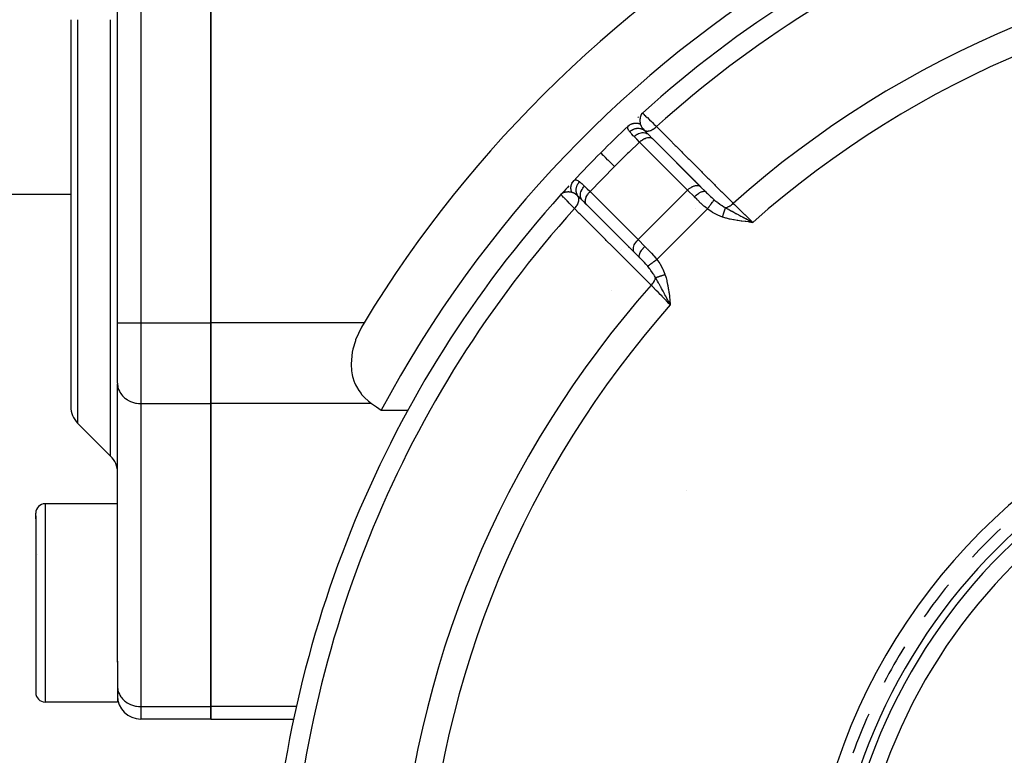
# Model space of a CAD drawing. Units: millimetres. Extents: x -243 to 393, y -263 to 263.
# Drawn here: x 127 to 169, y 9 to 41 of the extents above; entities that cross this region are included whole.
import ezdxf

# ---------------------------------------------------------------- set-up
doc = ezdxf.new("R2010")
doc.units = ezdxf.units.MM
doc.linetypes.add('DASHED', pattern=[9.652, 8.128, -1.524])
doc.layers.add('nevidi', color=4, linetype='DASHED')

msp = doc.modelspace()

# ---------------------------------------------------------------- linework, layer by layer
at = {"color": 2}
for p, q in [((135.003, 53.505), (135.003, 27.524)), ((135.003, 27.524), (135.003, 53.505)), ((131.003, 27.524), (131.003, 51.234)), ((131.003, 27.524), (131.003, 51.234)), ((129.003, 40.514), (129.003, 23.928)), ((129.003, 40.514), (129.003, 23.928)), ((153.453, 36.468), (153.503, 36.514)), ((153.454, 36.469), (153.503, 36.514)), ((153.454, 36.469), (153.503, 36.514)), ((153.455, 36.469), (153.503, 36.514)), ((153.455, 36.47), (153.503, 36.514)), ((153.455, 36.471), (153.503, 36.514)), ((153.456, 36.471), (153.503, 36.514)), ((153.456, 36.471), (153.503, 36.514)), ((153.458, 36.471), (153.503, 36.514)), ((153.458, 36.472), (153.503, 36.514)), ((153.459, 36.473), (153.503, 36.514)), ((153.46, 36.473), (153.503, 36.514)), ((153.462, 36.473), (153.46, 36.471)), ((153.461, 36.471), (153.477, 36.488)), ((153.461, 36.471), (153.477, 36.488)), ((153.462, 36.475), (153.503, 36.514)), ((153.462, 36.475), (153.503, 36.514)), ((153.462, 36.472), (153.477, 36.488)), ((153.463, 36.475), (153.503, 36.514)), ((153.463, 36.475), (153.503, 36.514)), ((153.464, 36.477), (153.503, 36.514)), ((153.464, 36.473), (153.473, 36.483)), ((153.464, 36.473), (153.473, 36.483)), ((153.466, 36.475), (153.468, 36.477)), ((153.756, 35.589), (153.934, 35.412)), ((153.757, 35.588), (153.756, 35.589)), ((155.991, 33.354), (153.922, 35.423)), ((153.924, 35.421), (155.981, 33.364)), ((153.924, 35.421), (153.934, 35.412)), ((150.548, 33.608), (150.553, 33.614)), ((155.981, 33.364), (155.991, 33.354)), ((155.991, 33.354), (156.209, 33.136)), ((129.003, 33.014), (124.003, 33.014)), ((150.073, 33.091), (150.003, 33.015)), ((150.071, 33.09), (150.003, 33.015)), ((150.07, 33.088), (150.003, 33.015)), ((150.07, 33.088), (150.003, 33.015)), ((150.069, 33.086), (150.003, 33.015)), ((150.067, 33.085), (150.003, 33.015)), ((150.066, 33.083), (150.003, 33.015)), ((150.065, 33.082), (150.003, 33.015)), ((150.063, 33.08), (150.003, 33.015)), ((150.056, 33.07), (150.003, 33.015)), ((150.054, 33.069), (150.003, 33.015)), ((150.048, 33.062), (150.003, 33.015)), ((150.046, 33.06), (150.003, 33.015)), ((150.045, 33.059), (150.003, 33.015)), ((150.045, 33.059), (150.003, 33.015)), ((150.043, 33.058), (150.003, 33.015)), ((150.044, 33.058), (150.003, 33.015)), ((150.015, 33.027), (150.003, 33.015)), ((150.014, 33.026), (150.003, 33.015)), ((150.014, 33.025), (150.003, 33.015)), ((150.013, 33.025), (150.003, 33.015)), ((150.013, 33.025), (150.003, 33.015)), ((150.013, 33.025), (150.003, 33.015)), ((150.013, 33.025), (150.003, 33.015)), ((150.013, 33.024), (150.003, 33.015)), ((150.013, 33.024), (150.003, 33.015)), ((150.013, 33.024), (150.003, 33.015)), ((150.013, 33.024), (150.003, 33.015)), ((150.013, 33.024), (150.003, 33.015)), ((150.013, 33.024), (150.003, 33.015)), ((150.004, 33.014), (150.003, 33.015)), ((150.053, 33.067), (150.014, 33.026)), ((150.021, 33.033), (150.014, 33.026)), ((150.052, 33.065), (150.015, 33.027)), ((150.024, 33.035), (150.02, 33.031)), ((150.024, 33.035), (150.02, 33.031)), ((150.042, 33.054), (150.021, 33.032)), ((150.04, 33.053), (150.021, 33.033)), ((150.041, 33.053), (150.022, 33.033)), ((150.043, 33.055), (150.023, 33.035)), ((150.043, 33.055), (150.023, 33.035)), ((150.046, 33.057), (150.026, 33.036)), ((150.046, 33.057), (150.026, 33.036)), ((150.045, 33.055), (150.026, 33.037)), ((150.045, 33.055), (150.026, 33.037)), ((150.044, 33.053), (150.04, 33.049)), ((151.106, 32.583), (150.928, 32.761)), ((151.012, 32.677), (152.086, 31.603)), ((153.154, 30.536), (151.096, 32.593)), ((151.106, 32.583), (151.096, 32.593)), ((158.061, 31.845), (158.228, 31.825)), ((158.062, 31.853), (158.228, 31.825)), ((158.062, 31.85), (158.228, 31.825)), ((158.062, 31.847), (158.228, 31.825)), ((158.063, 31.862), (158.228, 31.825)), ((158.063, 31.859), (158.228, 31.825)), ((158.063, 31.856), (158.228, 31.825)), ((158.064, 31.873), (158.228, 31.825)), ((158.064, 31.87), (158.228, 31.825)), ((158.064, 31.868), (158.228, 31.825)), ((158.064, 31.865), (158.228, 31.825)), ((158.065, 31.882), (158.228, 31.825)), ((158.065, 31.879), (158.228, 31.825)), ((158.065, 31.876), (158.228, 31.825)), ((158.066, 31.891), (158.228, 31.825)), ((158.066, 31.888), (158.228, 31.825)), ((158.066, 31.885), (158.228, 31.825)), ((158.067, 31.899), (158.228, 31.825)), ((158.067, 31.896), (158.228, 31.825)), ((158.067, 31.893), (158.228, 31.825)), ((158.068, 31.908), (158.228, 31.825)), ((158.068, 31.905), (158.228, 31.825)), ((158.068, 31.902), (158.228, 31.825)), ((158.134, 31.875), (158.187, 31.847)), ((153.153, 30.536), (153.199, 30.49)), ((153.154, 30.536), (153.375, 30.315)), ((153.337, 30.352), (153.376, 30.312)), ((153.381, 30.308), (153.375, 30.315)), ((154.61, 28.449), (154.692, 28.29)), ((154.612, 28.449), (154.692, 28.29)), ((154.615, 28.45), (154.692, 28.29)), ((154.618, 28.45), (154.692, 28.29)), ((154.621, 28.45), (154.692, 28.29)), ((154.624, 28.451), (154.692, 28.29)), ((154.627, 28.451), (154.692, 28.29)), ((154.63, 28.451), (154.692, 28.29)), ((154.632, 28.451), (154.692, 28.29)), ((154.635, 28.452), (154.692, 28.29)), ((154.638, 28.452), (154.692, 28.29)), ((154.641, 28.452), (154.692, 28.29)), ((154.644, 28.453), (154.692, 28.29)), ((154.647, 28.453), (154.692, 28.29)), ((154.65, 28.453), (154.692, 28.29)), ((154.653, 28.454), (154.692, 28.29)), ((154.655, 28.454), (154.692, 28.29)), ((154.658, 28.454), (154.692, 28.29)), ((154.661, 28.455), (154.692, 28.29)), ((154.664, 28.455), (154.692, 28.29)), ((154.667, 28.455), (154.692, 28.29)), ((154.67, 28.455), (154.692, 28.29)), ((154.673, 28.456), (154.692, 28.29)), ((131.003, 24.926), (131.003, 27.524)), ((131.003, 24.926), (131.003, 27.524)), ((135.003, 24.06), (135.003, 27.524)), ((135.003, 27.524), (135.003, 24.06)), ((131.003, 25.216), (131.003, 26.713)), ((131.003, 24.926), (131.004, 24.885)), ((131.004, 12.968), (131.004, 24.885)), ((135.003, 24.06), (135.003, 11.069)), ((135.003, 11.069), (135.003, 24.06)), ((142.307, 23.771), (143.443, 23.771)), ((130.71, 21.807), (129.296, 23.221)), ((131.003, 19.764), (127.903, 19.764)), ((127.503, 19.251), (127.503, 19.364)), ((127.503, 19.251), (127.503, 19.364)), ((127.503, 19.251), (127.503, 11.664)), ((127.503, 19.251), (127.503, 11.664)), ((127.503, 19.123), (127.503, 19.23)), ((127.503, 19.23), (127.503, 19.123)), ((127.595, 17.591), (127.597, 17.589)), ((131.003, 13.009), (131.003, 11.264)), ((131.003, 11.264), (127.903, 11.264)), ((135.003, 10.533), (135.003, 11.069)), ((135.003, 11.069), (135.003, 10.533)), ((135.003, 10.533), (132.003, 10.533)), ((135.003, 10.533), (138.553, 10.533))]:
    msp.add_line(p, q, dxfattribs=at)
for points in [[(153.503, 36.514), (153.477, 36.488), (153.467, 36.475)], [(153.503, 36.514), (153.503, 36.514), (153.504, 36.513)], [(150.342, 33.386), (150.279, 33.317), (150.213, 33.245), (150.144, 33.17), (150.074, 33.093)], [(150.548, 33.608), (150.508, 33.565), (150.458, 33.511)], [(154.692, 28.29), (154.63, 28.406), (154.607, 28.449)], [(141.568, 27.524), (141.456, 27.33), (141.209, 26.791), (141.195, 26.752), (141.087, 26.388), (141.061, 26.266), (141.012, 25.763), (141.012, 25.744), (141.031, 25.468), (141.061, 25.293), (141.078, 25.219), (141.149, 24.996), (141.16, 24.968), (141.205, 24.865), (141.24, 24.795), (141.346, 24.614), (141.44, 24.485), (141.466, 24.452), (141.599, 24.306), (141.742, 24.176), (141.76, 24.161), (141.894, 24.06)], [(141.894, 24.06), (142.1, 23.915), (142.307, 23.771)]]:
    msp.add_lwpolyline(points, dxfattribs=at)
for centre, radius, start, end in [((186.003, 0.514), 49.5, 28.0236, 151.9764), ((186.003, 0.514), 48.5, 92.9246, 132.0754), ((186.003, 0.514), 52, 119.361, 148.7069), ((186.003, 0.514), 48.5, 132.3615, 132.4093), ((186.003, 0.514), 48.5, 132.1125, 132.1565), ((186.003, 0.514), 48.5, 133.0413, 135), ((186.003, 0.514), 48.5, 132.9285, 133.0218), ((186.003, 0.514), 48.5, 135, 136.9636), ((186.003, 0.514), 48.5, 137.9246, 177.0754), ((186.003, 0.514), 25.5, 104.7678, 165.2322), ((186.003, 0.514), 24.5, 0, 180), ((186.003, 0.514), 24.2, 0, 180), ((130.003, 23.928), 1, 180, 225), ((186.003, 0.514), 23.5, 0, 180), ((130.003, 21.1), 1, 0, 45), ((127.903, 19.364), 0.4, 90, 180), ((186.003, 0.514), 25, 133.3618, 137.2729), ((186.003, 0.514), 25, 140.8636, 144.8331), ((186.003, 0.514), 25, 148.3553, 152.3991), ((127.903, 11.664), 0.4, 180, 270), ((132.003, 11.533), 1, 180, 270), ((186.003, 0.514), 25, 155.8488, 159.9718)]:
    msp.add_arc(centre, radius, start, end, dxfattribs=at)
at = {"layer": 'nevidi', "color": 7, "linetype": 'Continuous'}
for p, q in [((132.003, 53.505), (132.003, 27.524)), ((129.296, 40.514), (129.296, 23.221)), ((130.71, 21.807), (130.71, 40.514)), ((155.431, 33.207), (153.374, 35.265)), ((155.398, 33.951), (155.396, 33.949)), ((155.769, 33.564), (155.769, 33.565)), ((155.784, 33.624), (155.784, 33.625)), ((150.014, 33.026), (150.003, 33.015)), ((151.253, 33.143), (153.31, 31.086)), ((155.431, 33.207), (153.31, 31.086)), ((155.722, 32.917), (155.431, 33.207)), ((156.278, 32.402), (154.115, 30.239)), ((155.792, 32.423), (155.791, 32.425)), ((153.31, 31.086), (153.6, 30.796)), ((152.559, 30.625), (152.56, 30.625)), ((152.617, 30.646), (152.618, 30.646)), ((152.926, 30.741), (152.928, 30.742)), ((152.18, 28.916), (152.18, 28.915)), ((131.003, 27.524), (132.003, 27.524)), ((132.003, 27.524), (132.003, 24.06)), ((132.003, 27.524), (135.003, 27.524)), ((141.568, 27.524), (135.003, 27.524)), ((132.003, 24.06), (132.003, 11.069)), ((132.003, 24.06), (135.003, 24.06)), ((141.894, 24.06), (135.003, 24.06)), ((155.404, 20.327), (155.405, 20.328)), ((127.903, 19.764), (127.903, 19.639)), ((127.903, 19.639), (127.903, 11.264)), ((132.003, 11.069), (132.003, 10.533)), ((132.003, 11.069), (135.003, 11.069)), ((138.684, 11.069), (135.003, 11.069))]:
    msp.add_line(p, q, dxfattribs=at)
for points in [[(153.467, 36.475), (153.465, 36.473), (153.463, 36.47), (153.446, 36.445), (153.438, 36.431), (153.432, 36.417), (153.429, 36.412), (153.422, 36.396), (153.417, 36.381), (153.409, 36.356), (153.406, 36.344), (153.405, 36.343), (153.402, 36.327), (153.395, 36.289), (153.395, 36.286), (153.393, 36.27), (153.392, 36.266), (153.39, 36.228), (153.389, 36.221), (153.389, 36.211), (153.389, 36.18), (153.389, 36.169), (153.39, 36.153), (153.39, 36.152), (153.394, 36.11), (153.396, 36.094), (153.397, 36.089), (153.397, 36.087), (153.397, 36.087), (153.403, 36.053), (153.405, 36.043)], [(153.504, 36.513), (153.51, 36.507), (153.511, 36.505), (153.521, 36.496), (153.533, 36.485), (153.536, 36.481), (153.561, 36.457), (153.572, 36.446), (153.578, 36.441), (153.622, 36.397), (153.627, 36.392), (153.635, 36.385), (153.698, 36.324), (153.704, 36.318), (153.707, 36.315), (153.782, 36.241), (153.793, 36.23), (153.804, 36.22), (153.88, 36.145), (153.893, 36.133), (153.922, 36.105), (153.99, 36.038), (154.004, 36.025), (154.056, 35.974), (154.099, 35.932)], [(152.948, 35.716), (152.928, 35.742), (152.918, 35.757), (152.91, 35.769), (152.905, 35.777), (152.879, 35.827), (152.878, 35.829), (152.876, 35.834), (152.874, 35.84), (152.866, 35.877), (152.866, 35.883), (152.868, 35.903), (152.869, 35.909), (152.873, 35.922), (152.875, 35.927), (152.9, 35.961), (152.904, 35.964)], [(152.904, 35.964), (152.913, 35.972), (152.914, 35.973), (152.928, 35.985), (152.929, 35.986), (152.933, 35.989), (152.935, 35.991), (152.943, 35.997), (152.945, 35.998), (152.96, 36.008), (152.961, 36.009), (152.97, 36.015), (152.972, 36.016), (152.977, 36.019), (152.978, 36.02), (152.994, 36.029), (152.996, 36.03), (153.009, 36.036), (153.011, 36.038), (153.012, 36.038), (153.014, 36.039), (153.03, 36.046), (153.032, 36.047), (153.048, 36.054), (153.05, 36.054), (153.053, 36.055), (153.067, 36.06), (153.069, 36.061), (153.087, 36.066), (153.089, 36.067), (153.093, 36.068), (153.096, 36.068), (153.106, 36.071), (153.108, 36.071), (153.126, 36.075), (153.128, 36.075), (153.138, 36.077), (153.14, 36.078), (153.146, 36.078), (153.148, 36.079), (153.166, 36.081), (153.168, 36.081), (153.183, 36.082), (153.186, 36.082), (153.186, 36.082), (153.188, 36.082), (153.207, 36.083), (153.209, 36.083), (153.227, 36.082), (153.23, 36.082), (153.232, 36.082), (153.248, 36.081), (153.25, 36.081), (153.268, 36.079), (153.271, 36.079), (153.276, 36.078), (153.278, 36.078), (153.289, 36.076), (153.291, 36.076), (153.309, 36.073), (153.311, 36.072), (153.322, 36.07), (153.324, 36.069), (153.33, 36.068), (153.332, 36.067), (153.35, 36.063), (153.352, 36.062), (153.367, 36.057), (153.369, 36.056), (153.37, 36.056), (153.372, 36.056), (153.39, 36.049), (153.391, 36.048), (153.405, 36.043)], [(153.405, 36.043), (153.41, 36.026), (153.417, 36.003), (153.42, 35.997), (153.423, 35.989), (153.44, 35.956), (153.442, 35.952), (153.446, 35.945), (153.478, 35.897), (153.483, 35.89), (153.489, 35.881), (153.498, 35.869), (153.523, 35.839), (153.529, 35.831), (153.576, 35.776), (153.581, 35.771)], [(153.581, 35.771), (153.606, 35.758), (153.611, 35.756), (153.612, 35.756), (153.616, 35.755), (153.645, 35.746), (153.651, 35.745), (153.652, 35.745), (153.656, 35.744), (153.689, 35.74), (153.695, 35.74), (153.696, 35.74), (153.701, 35.74), (153.737, 35.742), (153.743, 35.742), (153.744, 35.743), (153.749, 35.743), (153.787, 35.75), (153.793, 35.752), (153.794, 35.752), (153.799, 35.753), (153.839, 35.766), (153.846, 35.768), (153.847, 35.768), (153.852, 35.77), (153.893, 35.788), (153.899, 35.791), (153.9, 35.791), (153.905, 35.794), (153.946, 35.816), (153.953, 35.82), (153.953, 35.82), (153.958, 35.823), (153.999, 35.85), (154.006, 35.855), (154.006, 35.855), (154.011, 35.858), (154.05, 35.889), (154.056, 35.894), (154.057, 35.894), (154.061, 35.898), (154.099, 35.932)], [(154.099, 35.932), (154.343, 35.688), (154.379, 35.652), (154.623, 35.408), (154.66, 35.371), (154.903, 35.128), (154.94, 35.091), (155.183, 34.847), (155.22, 34.811), (155.463, 34.567), (155.5, 34.531), (155.743, 34.287), (155.78, 34.25), (156.023, 34.007), (156.06, 33.97), (156.303, 33.726), (156.34, 33.69), (156.583, 33.446), (156.62, 33.41), (156.863, 33.166), (156.9, 33.129), (157.143, 32.886), (157.18, 32.849), (157.387, 32.642)], [(152.948, 35.716), (152.985, 35.747), (152.986, 35.748), (152.986, 35.748), (152.989, 35.75), (153.032, 35.779), (153.033, 35.779), (153.037, 35.782), (153.04, 35.784), (153.081, 35.806), (153.082, 35.806), (153.091, 35.81), (153.094, 35.812), (153.132, 35.828), (153.133, 35.828), (153.147, 35.833), (153.15, 35.834), (153.185, 35.844), (153.186, 35.844), (153.205, 35.849), (153.208, 35.849), (153.239, 35.855), (153.24, 35.855), (153.263, 35.858), (153.267, 35.858), (153.293, 35.86), (153.294, 35.86), (153.322, 35.86), (153.325, 35.86), (153.347, 35.858), (153.348, 35.858), (153.379, 35.855), (153.383, 35.854), (153.4, 35.851), (153.401, 35.851), (153.435, 35.843), (153.438, 35.842), (153.45, 35.838), (153.451, 35.838), (153.489, 35.824), (153.491, 35.823), (153.499, 35.82), (153.5, 35.82), (153.538, 35.8), (153.541, 35.798), (153.544, 35.796), (153.545, 35.796), (153.581, 35.771)], [(153.14, 35.504), (153.124, 35.522), (153.105, 35.541), (153.046, 35.603), (153.032, 35.618), (153.012, 35.64), (152.997, 35.657), (152.957, 35.705), (152.948, 35.716)], [(153.14, 35.504), (153.178, 35.539), (153.179, 35.54), (153.18, 35.541), (153.227, 35.576), (153.228, 35.577), (153.229, 35.577), (153.277, 35.608), (153.279, 35.608), (153.279, 35.609), (153.28, 35.609), (153.33, 35.634), (153.332, 35.635), (153.332, 35.635), (153.333, 35.635), (153.384, 35.655), (153.385, 35.655), (153.386, 35.655), (153.387, 35.656), (153.438, 35.669), (153.44, 35.669), (153.44, 35.669), (153.441, 35.669), (153.492, 35.677), (153.493, 35.677), (153.494, 35.677), (153.495, 35.677), (153.544, 35.677), (153.545, 35.677), (153.546, 35.677), (153.547, 35.677), (153.594, 35.671), (153.596, 35.671), (153.596, 35.671), (153.597, 35.671), (153.642, 35.659), (153.643, 35.659), (153.643, 35.659), (153.644, 35.658), (153.686, 35.641), (153.686, 35.64), (153.687, 35.64), (153.688, 35.639), (153.725, 35.616), (153.726, 35.616), (153.726, 35.615), (153.727, 35.615), (153.756, 35.589)], [(153.374, 35.265), (153.268, 35.373), (153.256, 35.385), (153.251, 35.391), (153.236, 35.406), (153.153, 35.491), (153.14, 35.504)], [(153.581, 35.771), (153.598, 35.752), (153.651, 35.696), (153.663, 35.684), (153.696, 35.65), (153.746, 35.6), (153.756, 35.589)], [(153.581, 35.415), (153.6, 35.424), (153.609, 35.428), (153.61, 35.428), (153.655, 35.445), (153.659, 35.447), (153.66, 35.447), (153.708, 35.459), (153.709, 35.46), (153.755, 35.466), (153.756, 35.466), (153.76, 35.467), (153.799, 35.467), (153.8, 35.467), (153.808, 35.466), (153.84, 35.461), (153.841, 35.461), (153.852, 35.458), (153.877, 35.45), (153.878, 35.449), (153.891, 35.443), (153.91, 35.432), (153.91, 35.431), (153.924, 35.421)], [(153.374, 35.265), (152.908, 34.821), (152.864, 34.779), (152.327, 34.252), (152.296, 34.221)], [(153.374, 35.265), (153.393, 35.283), (153.412, 35.3), (153.413, 35.301), (153.446, 35.329), (153.459, 35.339), (153.46, 35.34), (153.502, 35.369), (153.508, 35.373), (153.509, 35.374), (153.558, 35.403), (153.559, 35.403), (153.559, 35.404), (153.581, 35.415)], [(152.296, 34.221), (152.16, 34.357), (152.157, 34.36), (152.154, 34.364), (152.026, 34.491), (152.024, 34.494), (152.021, 34.496), (151.914, 34.604), (151.911, 34.606), (151.909, 34.608), (151.824, 34.693), (151.822, 34.695), (151.821, 34.697), (151.759, 34.758), (151.758, 34.759), (151.757, 34.76), (151.72, 34.797), (151.72, 34.797), (151.719, 34.798), (151.708, 34.809)], [(152.296, 34.221), (151.781, 33.697), (151.738, 33.653), (151.253, 33.143)], [(150.474, 33.112), (150.47, 33.124), (150.469, 33.126), (150.462, 33.144), (150.461, 33.146), (150.46, 33.151), (150.459, 33.153), (150.456, 33.164), (150.455, 33.166), (150.45, 33.185), (150.449, 33.187), (150.447, 33.196), (150.447, 33.198), (150.445, 33.205), (150.445, 33.207), (150.441, 33.226), (150.441, 33.228), (150.439, 33.242), (150.438, 33.245), (150.438, 33.247), (150.438, 33.249), (150.436, 33.267), (150.436, 33.269), (150.435, 33.288), (150.435, 33.288), (150.435, 33.29), (150.435, 33.291), (150.434, 33.309), (150.434, 33.311), (150.435, 33.33), (150.435, 33.332), (150.435, 33.334), (150.435, 33.337), (150.436, 33.35), (150.437, 33.352), (150.439, 33.371), (150.439, 33.373), (150.44, 33.38), (150.44, 33.382), (150.442, 33.391), (150.442, 33.393), (150.446, 33.411), (150.447, 33.413), (150.449, 33.424), (150.45, 33.426), (150.451, 33.431), (150.452, 33.433), (150.457, 33.45), (150.458, 33.452), (150.463, 33.467), (150.464, 33.469), (150.464, 33.47), (150.465, 33.471), (150.472, 33.488), (150.472, 33.49), (150.48, 33.507), (150.481, 33.508), (150.481, 33.509), (150.482, 33.51), (150.489, 33.525), (150.49, 33.526), (150.499, 33.542), (150.5, 33.544), (150.503, 33.547), (150.504, 33.55), (150.51, 33.559), (150.511, 33.561), (150.522, 33.576), (150.523, 33.577), (150.528, 33.584), (150.53, 33.586), (150.534, 33.592), (150.535, 33.593), (150.547, 33.607), (150.548, 33.608)], [(150.553, 33.614), (150.585, 33.639), (150.59, 33.642), (150.603, 33.647), (150.608, 33.648), (150.628, 33.651), (150.634, 33.651), (150.668, 33.646), (150.677, 33.643), (150.677, 33.643), (150.683, 33.641), (150.732, 33.617), (150.74, 33.612), (150.747, 33.608), (150.761, 33.599), (150.796, 33.573), (150.801, 33.569)], [(150.746, 32.937), (150.721, 32.973), (150.721, 32.974), (150.72, 32.974), (150.719, 32.977), (150.697, 33.018), (150.697, 33.019), (150.695, 33.024), (150.694, 33.026), (150.679, 33.066), (150.679, 33.067), (150.676, 33.076), (150.675, 33.079), (150.666, 33.117), (150.666, 33.118), (150.663, 33.132), (150.663, 33.135), (150.659, 33.17), (150.659, 33.171), (150.658, 33.189), (150.658, 33.192), (150.658, 33.224), (150.658, 33.225), (150.659, 33.248), (150.659, 33.251), (150.662, 33.278), (150.662, 33.279), (150.667, 33.306), (150.668, 33.31), (150.673, 33.332), (150.673, 33.333), (150.682, 33.364), (150.683, 33.367), (150.689, 33.385), (150.69, 33.386), (150.704, 33.421), (150.705, 33.424), (150.711, 33.436), (150.712, 33.437), (150.732, 33.475), (150.734, 33.478), (150.738, 33.486), (150.739, 33.487), (150.765, 33.526), (150.767, 33.528), (150.77, 33.532), (150.771, 33.533), (150.801, 33.569)], [(150.801, 33.569), (150.843, 33.535), (150.86, 33.52), (150.885, 33.498), (150.899, 33.485), (150.957, 33.431), (150.976, 33.412), (150.998, 33.391), (151.013, 33.377)], [(150.928, 32.761), (150.903, 32.79), (150.902, 32.791), (150.901, 32.792), (150.878, 32.829), (150.877, 32.83), (150.877, 32.831), (150.859, 32.873), (150.859, 32.874), (150.858, 32.875), (150.846, 32.92), (150.846, 32.921), (150.846, 32.922), (150.84, 32.97), (150.84, 32.971), (150.84, 32.972), (150.84, 33.022), (150.841, 33.024), (150.841, 33.025), (150.848, 33.076), (150.848, 33.077), (150.848, 33.078), (150.862, 33.13), (150.862, 33.131), (150.862, 33.133), (150.882, 33.184), (150.882, 33.185), (150.883, 33.187), (150.908, 33.237), (150.909, 33.238), (150.909, 33.239), (150.94, 33.288), (150.94, 33.289), (150.941, 33.29), (150.976, 33.337), (150.977, 33.338), (150.978, 33.339), (151.013, 33.377)], [(151.013, 33.377), (151.09, 33.301), (151.11, 33.283), (151.111, 33.281), (151.127, 33.266), (151.237, 33.159), (151.243, 33.153), (151.253, 33.143)], [(155.431, 33.207), (155.45, 33.226), (155.473, 33.246), (155.503, 33.272), (155.524, 33.288), (155.559, 33.312), (155.578, 33.324), (155.616, 33.346), (155.633, 33.355), (155.638, 33.357)], [(155.638, 33.357), (155.657, 33.367), (155.688, 33.379), (155.712, 33.388), (155.742, 33.397), (155.766, 33.402), (155.794, 33.407), (155.817, 33.409), (155.843, 33.41), (155.865, 33.409), (155.889, 33.406), (155.909, 33.401), (155.93, 33.394), (155.948, 33.386), (155.966, 33.375), (155.981, 33.364)], [(150.585, 32.418), (150.583, 32.421), (150.542, 32.462), (150.479, 32.527), (150.465, 32.541), (150.412, 32.596), (150.372, 32.637), (150.36, 32.649), (150.296, 32.714), (150.276, 32.735), (150.266, 32.746), (150.198, 32.814), (150.193, 32.82), (150.185, 32.829), (150.125, 32.89), (150.119, 32.896), (150.118, 32.897), (150.071, 32.945), (150.066, 32.951), (150.06, 32.957), (150.032, 32.985), (150.029, 32.988), (150.021, 32.996), (150.01, 33.008), (150.008, 33.009), (150.004, 33.014)], [(150.474, 33.112), (150.468, 33.113), (150.44, 33.118), (150.431, 33.12), (150.43, 33.12), (150.43, 33.12), (150.423, 33.121), (150.392, 33.125), (150.382, 33.126), (150.365, 33.127), (150.364, 33.127), (150.353, 33.127), (150.337, 33.128), (150.323, 33.128), (150.314, 33.128), (150.306, 33.128), (150.296, 33.128), (150.276, 33.127), (150.264, 33.126), (150.251, 33.125), (150.247, 33.125), (150.238, 33.123), (150.228, 33.122), (150.207, 33.119), (150.202, 33.118), (150.19, 33.116), (150.173, 33.112), (150.167, 33.11), (150.162, 33.108), (150.152, 33.106), (150.136, 33.101), (150.134, 33.1), (150.105, 33.088), (150.102, 33.087), (150.1, 33.086), (150.1, 33.086), (150.086, 33.079), (150.073, 33.071), (150.054, 33.059), (150.047, 33.054), (150.046, 33.053), (150.045, 33.052), (150.042, 33.05), (150.021, 33.033)], [(150.746, 32.937), (150.697, 32.979), (150.694, 32.982), (150.686, 32.988), (150.648, 33.019), (150.642, 33.023), (150.636, 33.028), (150.634, 33.029), (150.627, 33.034), (150.592, 33.058), (150.578, 33.067), (150.572, 33.071), (150.561, 33.077), (150.547, 33.085), (150.528, 33.094), (150.526, 33.095), (150.52, 33.097), (150.506, 33.103), (150.491, 33.108), (150.477, 33.111), (150.474, 33.112)], [(150.585, 32.418), (150.618, 32.454), (150.623, 32.461), (150.623, 32.461), (150.627, 32.466), (150.658, 32.505), (150.663, 32.511), (150.663, 32.512), (150.666, 32.517), (150.693, 32.557), (150.697, 32.564), (150.697, 32.564), (150.7, 32.569), (150.723, 32.611), (150.726, 32.617), (150.726, 32.618), (150.728, 32.622), (150.746, 32.664), (150.749, 32.671), (150.749, 32.671), (150.751, 32.676), (150.764, 32.717), (150.765, 32.723), (150.765, 32.724), (150.766, 32.728), (150.774, 32.768), (150.775, 32.773), (150.775, 32.774), (150.775, 32.778), (150.777, 32.816), (150.777, 32.821), (150.777, 32.822), (150.777, 32.825), (150.773, 32.861), (150.772, 32.865), (150.772, 32.866), (150.772, 32.869), (150.763, 32.901), (150.761, 32.905), (150.761, 32.906), (150.76, 32.909), (150.746, 32.936)], [(150.928, 32.761), (150.846, 32.842), (150.84, 32.848), (150.833, 32.855), (150.765, 32.919), (150.756, 32.927), (150.748, 32.935), (150.746, 32.936)], [(151.096, 32.593), (151.086, 32.606), (151.086, 32.607), (151.074, 32.626), (151.068, 32.639), (151.068, 32.639), (151.059, 32.665), (151.056, 32.676), (151.056, 32.676), (151.051, 32.708), (151.05, 32.716), (151.05, 32.717), (151.05, 32.756), (151.051, 32.761), (151.051, 32.762), (151.057, 32.806), (151.057, 32.807), (151.057, 32.809), (151.07, 32.856), (151.07, 32.857), (151.071, 32.86), (151.089, 32.906), (151.089, 32.907), (151.092, 32.914), (151.113, 32.957), (151.113, 32.958), (151.119, 32.969), (151.142, 33.007), (151.143, 33.008), (151.153, 33.023), (151.177, 33.056), (151.178, 33.057), (151.192, 33.076), (151.215, 33.104), (151.216, 33.105), (151.236, 33.126), (151.253, 33.143)], [(155.722, 32.917), (155.76, 32.954), (155.762, 32.955), (155.763, 32.956), (155.806, 32.994), (155.808, 32.995), (155.813, 33), (155.852, 33.031), (155.854, 33.032), (155.863, 33.039), (155.899, 33.064), (155.901, 33.065), (155.914, 33.074), (155.945, 33.093), (155.947, 33.094), (155.963, 33.104), (155.989, 33.117), (155.991, 33.118), (156.011, 33.128), (156.032, 33.137), (156.034, 33.137), (156.056, 33.145), (156.072, 33.15), (156.073, 33.151), (156.096, 33.156), (156.108, 33.158), (156.109, 33.158), (156.133, 33.161), (156.141, 33.161), (156.142, 33.161), (156.165, 33.158), (156.169, 33.157), (156.17, 33.157), (156.191, 33.149), (156.193, 33.149), (156.194, 33.148), (156.209, 33.136)], [(156.278, 32.402), (156.207, 32.46), (156.154, 32.506), (156.133, 32.524), (156.01, 32.636), (156.008, 32.638), (155.988, 32.656), (155.868, 32.771), (155.849, 32.79), (155.824, 32.815), (155.734, 32.904), (155.722, 32.917)], [(156.209, 33.136), (156.248, 33.098), (156.284, 33.062), (156.297, 33.049), (156.328, 33.019), (156.375, 32.973), (156.384, 32.965), (156.389, 32.96), (156.416, 32.934), (156.469, 32.886), (156.482, 32.874), (156.499, 32.858), (156.563, 32.803), (156.572, 32.795)], [(156.278, 32.402), (156.305, 32.437), (156.306, 32.439), (156.312, 32.447), (156.313, 32.448), (156.337, 32.48), (156.338, 32.482), (156.35, 32.497), (156.351, 32.499), (156.368, 32.522), (156.369, 32.524), (156.386, 32.546), (156.387, 32.547), (156.398, 32.562), (156.4, 32.564), (156.421, 32.592), (156.422, 32.594), (156.427, 32.601), (156.428, 32.603), (156.453, 32.636), (156.454, 32.637), (156.454, 32.637), (156.455, 32.639), (156.479, 32.671), (156.48, 32.672), (156.483, 32.675), (156.483, 32.676), (156.502, 32.701), (156.503, 32.702), (156.509, 32.71), (156.509, 32.711), (156.522, 32.728), (156.523, 32.729), (156.531, 32.74), (156.532, 32.741), (156.539, 32.751), (156.54, 32.752), (156.549, 32.765), (156.55, 32.765), (156.554, 32.77), (156.554, 32.771), (156.563, 32.783), (156.564, 32.784), (156.565, 32.785), (156.565, 32.786), (156.572, 32.795)], [(156.572, 32.795), (156.574, 32.794), (156.604, 32.769), (156.689, 32.701), (156.707, 32.687), (156.709, 32.685), (156.713, 32.682), (156.728, 32.671), (156.811, 32.611), (156.852, 32.583), (156.874, 32.568), (156.894, 32.555), (156.914, 32.542), (156.987, 32.498), (157.017, 32.48), (157.044, 32.465), (157.059, 32.457)], [(157.059, 32.457), (157.082, 32.462), (157.089, 32.464), (157.101, 32.467), (157.103, 32.468), (157.135, 32.478), (157.141, 32.481), (157.149, 32.484), (157.152, 32.485), (157.188, 32.501), (157.195, 32.505), (157.199, 32.507), (157.201, 32.508), (157.241, 32.53), (157.248, 32.534), (157.248, 32.534), (157.251, 32.536), (157.294, 32.564), (157.297, 32.566), (157.299, 32.568), (157.301, 32.569), (157.343, 32.602), (157.345, 32.604), (157.346, 32.604), (157.352, 32.609), (157.387, 32.642)], [(157.387, 32.642), (157.39, 32.639), (157.442, 32.589), (157.534, 32.499), (157.546, 32.487), (157.608, 32.427), (157.699, 32.338), (157.712, 32.326), (157.786, 32.254), (157.874, 32.169), (157.887, 32.156), (157.972, 32.074), (158.054, 31.994), (158.067, 31.981), (158.162, 31.889), (158.228, 31.825)], [(153.876, 29.13), (153.632, 29.374), (153.595, 29.41), (153.351, 29.654), (153.315, 29.69), (153.071, 29.934), (153.034, 29.971), (152.791, 30.214), (152.754, 30.251), (152.51, 30.494), (152.474, 30.531), (152.23, 30.774), (152.194, 30.811), (151.95, 31.054), (151.913, 31.091), (151.67, 31.334), (151.633, 31.371), (151.389, 31.614), (151.353, 31.651), (151.109, 31.894), (151.073, 31.931), (150.829, 32.174), (150.792, 32.211), (150.585, 32.418)], [(156.925, 32.054), (156.726, 32.133), (156.699, 32.145), (156.505, 32.249), (156.48, 32.265), (156.296, 32.389), (156.278, 32.402)], [(156.925, 32.054), (156.931, 32.071), (156.931, 32.073), (156.937, 32.091), (156.938, 32.092), (156.938, 32.093), (156.938, 32.094), (156.944, 32.112), (156.945, 32.113), (156.951, 32.132), (156.952, 32.134), (156.953, 32.137), (156.953, 32.138), (156.958, 32.152), (156.958, 32.154), (156.964, 32.172), (156.965, 32.174), (156.967, 32.18), (156.967, 32.182), (156.971, 32.192), (156.971, 32.193), (156.977, 32.211), (156.978, 32.213), (156.981, 32.223), (156.982, 32.224), (156.984, 32.23), (156.984, 32.232), (156.99, 32.249), (156.99, 32.251), (156.995, 32.264), (156.995, 32.265), (156.996, 32.267), (156.997, 32.269), (157.002, 32.285), (157.003, 32.287), (157.008, 32.303), (157.008, 32.303), (157.008, 32.304), (157.008, 32.305), (157.014, 32.32), (157.014, 32.321), (157.019, 32.337), (157.02, 32.338), (157.02, 32.34), (157.02, 32.341), (157.024, 32.353), (157.025, 32.354), (157.03, 32.368), (157.03, 32.37), (157.031, 32.374), (157.032, 32.375), (157.035, 32.383), (157.035, 32.385), (157.039, 32.398), (157.04, 32.399), (157.042, 32.406), (157.042, 32.407), (157.044, 32.412), (157.044, 32.413), (157.048, 32.425), (157.049, 32.426), (157.051, 32.434), (157.052, 32.435), (157.052, 32.437), (157.053, 32.438), (157.056, 32.449), (157.057, 32.45), (157.059, 32.457)], [(157.059, 32.457), (157.136, 32.413), (157.144, 32.408), (157.178, 32.389), (157.189, 32.383), (157.227, 32.362), (157.277, 32.334), (157.29, 32.327), (157.314, 32.314), (157.32, 32.311), (157.34, 32.3), (157.416, 32.259), (157.418, 32.258), (157.455, 32.237), (157.502, 32.212), (157.513, 32.206), (157.529, 32.198), (157.564, 32.179), (157.602, 32.158), (157.613, 32.153), (157.676, 32.119), (157.715, 32.098), (157.755, 32.077), (157.767, 32.07), (157.818, 32.043), (157.858, 32.022), (157.869, 32.016), (157.91, 31.994), (157.923, 31.987), (158.003, 31.944), (158.026, 31.932), (158.028, 31.931), (158.048, 31.92), (158.068, 31.91)], [(158.228, 31.825), (158.091, 31.839), (158.061, 31.842), (157.922, 31.857), (157.895, 31.861), (157.755, 31.878), (157.728, 31.881), (157.59, 31.901), (157.562, 31.905), (157.424, 31.929), (157.397, 31.934), (157.262, 31.962), (157.234, 31.968), (157.102, 32.001), (157.072, 32.01), (156.94, 32.049), (156.925, 32.054)], [(153.154, 30.536), (153.131, 30.569), (153.116, 30.607), (153.108, 30.651), (153.108, 30.698), (153.114, 30.749), (153.128, 30.802), (153.149, 30.857), (153.177, 30.912), (153.21, 30.966), (153.25, 31.019), (153.294, 31.069), (153.31, 31.086)], [(153.375, 30.315), (153.369, 30.324), (153.368, 30.325), (153.363, 30.338), (153.36, 30.348), (153.359, 30.349), (153.357, 30.367), (153.357, 30.376), (153.357, 30.378), (153.358, 30.402), (153.359, 30.409), (153.359, 30.411), (153.366, 30.441), (153.367, 30.446), (153.367, 30.447), (153.38, 30.484), (153.381, 30.485), (153.381, 30.487), (153.4, 30.528), (153.401, 30.53), (153.424, 30.573), (153.425, 30.574), (153.428, 30.579), (153.453, 30.618), (153.455, 30.62), (153.46, 30.629), (153.486, 30.665), (153.488, 30.667), (153.497, 30.679), (153.523, 30.712), (153.525, 30.713), (153.539, 30.73), (153.564, 30.757), (153.565, 30.759), (153.584, 30.779), (153.6, 30.796)], [(153.6, 30.796), (153.702, 30.694), (153.709, 30.687), (153.727, 30.668), (153.842, 30.549), (153.861, 30.529), (153.881, 30.508), (153.975, 30.405), (153.993, 30.384), (154.057, 30.31), (154.103, 30.254), (154.115, 30.239)], [(153.722, 29.945), (153.662, 30.015), (153.655, 30.022), (153.644, 30.035), (153.583, 30.101), (153.569, 30.115), (153.557, 30.129), (153.498, 30.19), (153.48, 30.208), (153.468, 30.221), (153.39, 30.299), (153.381, 30.308)], [(153.723, 29.945), (153.731, 29.952), (153.732, 29.952), (153.734, 29.954), (153.734, 29.954), (153.745, 29.963), (153.746, 29.963), (153.753, 29.968), (153.753, 29.968), (153.764, 29.977), (153.765, 29.977), (153.777, 29.986), (153.778, 29.987), (153.787, 29.994), (153.788, 29.994), (153.807, 30.009), (153.808, 30.009), (153.814, 30.013), (153.815, 30.014), (153.842, 30.035), (153.843, 30.036), (153.844, 30.036), (153.845, 30.037), (153.877, 30.061), (153.878, 30.062), (153.882, 30.064), (153.883, 30.065), (153.913, 30.088), (153.915, 30.089), (153.925, 30.097), (153.926, 30.098), (153.952, 30.116), (153.953, 30.118), (153.971, 30.131), (153.973, 30.132), (153.992, 30.147), (153.994, 30.148), (154.02, 30.168), (154.022, 30.169), (154.034, 30.178), (154.035, 30.179), (154.07, 30.205), (154.072, 30.206), (154.076, 30.21), (154.078, 30.211), (154.115, 30.239)], [(154.115, 30.239), (154.237, 30.063), (154.252, 30.038), (154.359, 29.845), (154.372, 29.818), (154.456, 29.612), (154.463, 29.592)], [(154.06, 29.458), (154.02, 29.53), (153.986, 29.586), (153.975, 29.603), (153.962, 29.623), (153.934, 29.665), (153.861, 29.769), (153.846, 29.789), (153.844, 29.791), (153.835, 29.804), (153.816, 29.828), (153.734, 29.931), (153.724, 29.944), (153.722, 29.945)], [(154.06, 29.458), (154.068, 29.461), (154.069, 29.461), (154.08, 29.465), (154.081, 29.465), (154.081, 29.465), (154.082, 29.466), (154.093, 29.469), (154.094, 29.469), (154.106, 29.473), (154.107, 29.474), (154.11, 29.475), (154.111, 29.475), (154.12, 29.478), (154.121, 29.478), (154.134, 29.483), (154.135, 29.483), (154.141, 29.485), (154.142, 29.485), (154.149, 29.488), (154.151, 29.488), (154.165, 29.493), (154.166, 29.493), (154.175, 29.496), (154.176, 29.497), (154.181, 29.498), (154.182, 29.499), (154.198, 29.504), (154.199, 29.504), (154.212, 29.509), (154.213, 29.509), (154.215, 29.51), (154.216, 29.51), (154.233, 29.515), (154.234, 29.516), (154.251, 29.521), (154.251, 29.522), (154.252, 29.522), (154.269, 29.528), (154.271, 29.528), (154.288, 29.534), (154.29, 29.534), (154.292, 29.535), (154.293, 29.536), (154.307, 29.54), (154.309, 29.541), (154.327, 29.547), (154.329, 29.547), (154.334, 29.549), (154.336, 29.55), (154.347, 29.553), (154.348, 29.554), (154.367, 29.56), (154.368, 29.561), (154.378, 29.564), (154.379, 29.564), (154.387, 29.567), (154.389, 29.567), (154.407, 29.573), (154.409, 29.574), (154.422, 29.578), (154.423, 29.579), (154.427, 29.58), (154.429, 29.581), (154.448, 29.587), (154.45, 29.588), (154.463, 29.592)], [(154.463, 29.592), (154.495, 29.489), (154.508, 29.446), (154.538, 29.327), (154.549, 29.284), (154.575, 29.163), (154.583, 29.12), (154.605, 28.997), (154.612, 28.955), (154.63, 28.831), (154.636, 28.789), (154.652, 28.665), (154.657, 28.623), (154.67, 28.5), (154.675, 28.456), (154.688, 28.333), (154.692, 28.29)], [(153.876, 29.13), (153.911, 29.169), (153.913, 29.171), (153.913, 29.172), (153.919, 29.179), (153.947, 29.215), (153.949, 29.218), (153.953, 29.223), (153.958, 29.23), (153.98, 29.264), (153.982, 29.266), (153.987, 29.276), (153.991, 29.283), (154.008, 29.313), (154.009, 29.316), (154.016, 29.329), (154.019, 29.336), (154.031, 29.362), (154.032, 29.365), (154.039, 29.382), (154.041, 29.389), (154.048, 29.411), (154.049, 29.414), (154.055, 29.435), (154.057, 29.442), (154.06, 29.458)], [(154.692, 28.29), (154.688, 28.294), (154.628, 28.355), (154.523, 28.463), (154.51, 28.477), (154.444, 28.546), (154.349, 28.643), (154.336, 28.657), (154.263, 28.731), (154.179, 28.818), (154.166, 28.831), (154.091, 28.909), (154.018, 28.983), (154.007, 28.995), (153.928, 29.076), (153.876, 29.13)], [(154.607, 28.449), (154.597, 28.469), (154.573, 28.514), (154.546, 28.565), (154.523, 28.607), (154.496, 28.659), (154.462, 28.722), (154.447, 28.75), (154.44, 28.763), (154.398, 28.842), (154.38, 28.876), (154.359, 28.915), (154.319, 28.988), (154.305, 29.015), (154.3, 29.025), (154.28, 29.062), (154.272, 29.076), (154.223, 29.167), (154.217, 29.177), (154.203, 29.204), (154.19, 29.227), (154.147, 29.305), (154.134, 29.328), (154.128, 29.339), (154.073, 29.436), (154.06, 29.458)], [(131.004, 24.885), (131.012, 24.81), (131.019, 24.77), (131.039, 24.696), (131.052, 24.657), (131.083, 24.586), (131.102, 24.549), (131.144, 24.483), (131.169, 24.448), (131.22, 24.387), (131.25, 24.356), (131.31, 24.301), (131.345, 24.274), (131.413, 24.227), (131.452, 24.203), (131.526, 24.164), (131.568, 24.146), (131.648, 24.116), (131.693, 24.102), (131.777, 24.082), (131.823, 24.074), (131.909, 24.064), (131.956, 24.061), (132.003, 24.06)], [(131.004, 11.895), (131.012, 11.82), (131.019, 11.779), (131.039, 11.706), (131.052, 11.667), (131.083, 11.596), (131.102, 11.559), (131.144, 11.492), (131.169, 11.458), (131.22, 11.397), (131.25, 11.366), (131.31, 11.311), (131.345, 11.283), (131.413, 11.236), (131.452, 11.213), (131.526, 11.174), (131.568, 11.155), (131.648, 11.126), (131.693, 11.112), (131.777, 11.092), (131.823, 11.084), (131.909, 11.073), (131.956, 11.07), (132.003, 11.069)]]:
    msp.add_lwpolyline(points, dxfattribs=at)
for radius, start, end in [(47.669, 92.988, 132.012), (43.024, 93.3087, 131.6913), (41.855, 93.4243, 131.5757), (47.669, 137.988, 177.012), (43.024, 138.3087, 176.6913), (41.855, 138.4243, 176.5757)]:
    msp.add_arc((186.003, 0.514), radius, start, end, dxfattribs=at)

doc.saveas('drawing.dxf')
